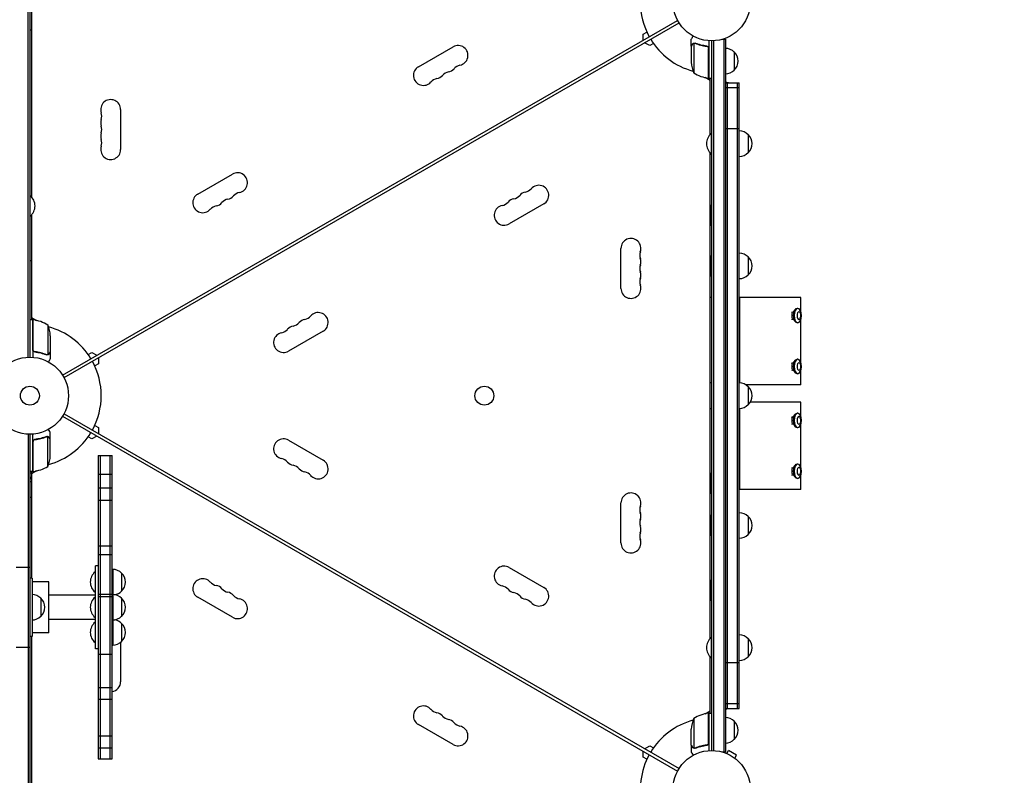
# Model space of a CAD drawing. Units: millimetres. Extents: x -7995 to 10243, y -5736 to 6311.
# Drawn here: x 2150 to 3503, y -1604 to -565 of the extents above; entities that cross this region are included whole.
import ezdxf

# ---------------------------------------------------------------- set-up
doc = ezdxf.new("R2010")
doc.units = ezdxf.units.MM
doc.header["$LTSCALE"] = 20
doc.linetypes.add('HIDDEN', pattern=[9.525, 6.35, -3.175])
doc.layers.add('2d', color=230, linetype='Continuous')
doc.layers.add('AS-Free_Space_Hatch', color=31, linetype='HIDDEN')

msp = doc.modelspace()

# ---------------------------------------------------------------- hatches: boundary and pattern name
at = {"layer": 'AS-Free_Space_Hatch'}
h = msp.add_hatch(dxfattribs=at)
h.set_pattern_fill('ANSI31', color=256, scale=100)
h.set_pattern_definition([(22.5136, (4449.96, -1124.64), (-121.571, 293.303), [])])
edge = h.paths.add_edge_path()
edge.add_arc((8180.5, -1586.6), 1000, -112.4864, 67.5136, ccw=False)
edge.add_line((7798.1, -2510.5), (4450, -1124.6))
edge.add_line((4450, -1124.6), (5214.9, 723.3))
edge.add_line((5214.9, 723.3), (8563, -662.6))
edge = h.paths.add_edge_path()
edge.add_arc((-2704.8, 3957.1), 1000, 0, 180)
edge.add_line((-3704.8, 3957.1), (-3704.8, 1101.1))
edge.add_arc((-2704.8, 1101.1), 1000, 180, 360)
edge.add_line((-1704.8, 1101.1), (-1704.8, 3957.1))
edge = h.paths.add_edge_path()
edge.add_arc((-541, -2654.9), 500, 0, 360)
edge = h.paths.add_edge_path()
edge.add_arc((-2705, -2164.2), 1000, 0, 180, ccw=False)
edge.add_line((-1705, -2164.2), (-1705, -4215.4))
edge.add_arc((-2705, -4215.4), 1000, -180, 0, ccw=False)
edge.add_line((-3705, -4215.4), (-3705, -2164.2))

# ---------------------------------------------------------------- linework, layer by layer
at = {"layer": '2d'}
for p, q in [((2161.5, -1029.1), (2161.5, -52.9)), ((2164, -53), (2164, -1029)), ((2166, -553.6), (2166, -808.4)), ((2208.9, -1053.8), (3054.1, -565.8)), ((2164, -579), (2166, -579)), ((2210.9, -1057.2), (3056.1, -569.2)), ((3006.9, -584.9), (3012, -582)), ((3006.9, -593), (3006.9, -584.9)), ((3073, -601.3), (3073, -591.5)), ((3097, -593.8), (3097, -645.2)), ((3101, -1570), (3101, -594)), ((3103.5, -593.9), (3103.5, -1570.1)), ((3116.1, -591.8), (3120, -591.8)), ((3117.5, -591.8), (3117.5, -1572.2)), ((3120, -591.8), (3120, -1572.2)), ((2697.9, -629.8), (2745.6, -602.3)), ((3015.9, -600.5), (3008.9, -596.5)), ((3021, -597.6), (3015.9, -600.5)), ((3073, -601.3), (3073.1, -601.3)), ((3073, -601.5), (3073, -623.4)), ((3076.3, -597.4), (3076.3, -638.2)), ((3077.2, -597.2), (3077.2, -597.2)), ((3093.2, -601.3), (3094.7, -601.3)), ((3096.8, -645.2), (3096.8, -604.4)), ((3132, -609.3), (3132, -634.3)), ((3099, -648.5), (3092.1, -644.5)), ((3097, -645.2), (3101, -645.2)), ((3099, -722.8), (3099, -645.2)), ((3120, -651.8), (3139, -651.8)), ((3139, -658.4), (3120, -658.4)), ((3122.5, -651.8), (3122.5, -1512.2)), ((3136.5, -1512.2), (3136.5, -651.8)), ((3139, -1512.2), (3139, -651.8)), ((2288.7, -688.5), (2288.7, -743.5)), ((3120, -714.6), (3139, -714.6)), ((3100.5, -721.4), (3100.5, -750.3)), ((3101, -721.4), (3100.5, -721.4)), ((3151, -722.9), (3151, -747.9)), ((3099, -1416), (3099, -748)), ((3101, -749.4), (3100.5, -749.4)), ((3101, -750.3), (3100.5, -750.3)), ((2394.8, -804.8), (2442.5, -777.3)), ((2164, -807), (2164.5, -807)), ((2164.5, -835), (2164.5, -807)), ((2870.2, -818.2), (2822.5, -845.7)), ((3100.5, -819.8), (3100.5, -847.8)), ((3101, -819.8), (3100.5, -819.8)), ((2164, -835), (2164.5, -835)), ((2166, -833.6), (2166, -977.7)), ((3101, -847.8), (3100.5, -847.8)), ((2976.3, -934.5), (2976.3, -879.5)), ((3100.5, -889.5), (3100.5, -917.5)), ((3101, -889.5), (3100.5, -889.5)), ((3151, -891), (3151, -916)), ((2164, -896), (2166, -896)), ((3101, -917.5), (3100.5, -917.5)), ((3101, -946.9), (3099, -946.9)), ((3223.7, -946.9), (3139, -946.9)), ((3139.5, -1064.5), (3139.5, -946.9)), ((3223.7, -967.2), (3223.7, -946.9)), ((3210.9, -967.2), (3213.3, -966.5)), ((3212.8, -967.1), (3216, -963.3)), ((3219.3, -961.9), (3218.5, -961.9)), ((2168, -977.7), (2164, -977.7)), ((2166, -974.5), (2172.9, -978.5)), ((2168, -977.7), (2168, -1029.2)), ((2168.2, -1018.6), (2168.2, -977.8)), ((2188.7, -984.7), (2188.7, -1025.6)), ((3210.9, -976.6), (3213.3, -977.2)), ((3212.8, -976.7), (3216, -980.5)), ((3219.3, -981.8), (3218.5, -981.8)), ((3223.7, -1037.2), (3223.7, -976.5)), ((2192, -999.6), (2192, -1021.5)), ((2567.1, -993.2), (2519.4, -1020.7)), ((2171.8, -1021.7), (2170.3, -1021.7)), ((2187.8, -1025.8), (2187.8, -1025.8)), ((2192, -1021.7), (2191.9, -1021.7)), ((2192, -1021.7), (2192, -1031.5)), ((2244, -1025.4), (2249.1, -1022.5)), ((2249.1, -1022.5), (2256.1, -1026.5)), ((2258.1, -1038.1), (2253, -1041)), ((2258.1, -1030), (2258.1, -1038.1)), ((3210.9, -1037.2), (3213.3, -1036.5)), ((3212.8, -1037.1), (3216, -1033.3)), ((3219.3, -1031.9), (3218.5, -1031.9)), ((3210.9, -1046.6), (3213.3, -1047.2)), ((3212.8, -1046.7), (3216, -1050.5)), ((3219.3, -1051.8), (3218.5, -1051.8)), ((3223.7, -1066.9), (3223.7, -1046.5)), ((3139, -1057), (3139, -1057)), ((3139, -1107), (3139, -1057)), ((3223.7, -1066.9), (3147.5, -1066.9)), ((3151, -1069.5), (3151, -1094.5)), ((3223.7, -1091), (3153.9, -1091)), ((3223.7, -1111.4), (3223.7, -1091)), ((2210.9, -1106.8), (3056.1, -1594.8)), ((3139, -1107), (3139, -1107)), ((3139.5, -1211), (3139.5, -1099.5)), ((3212.8, -1111.2), (3216, -1107.4)), ((3219.3, -1106.1), (3218.5, -1106.1)), ((2208.9, -1110.2), (3054.1, -1598.2)), ((2253, -1123), (2258.1, -1125.9)), ((3210.9, -1111.4), (3213.3, -1110.7)), ((3210.9, -1120.7), (3213.3, -1121.4)), ((3212.8, -1120.9), (3216, -1124.6)), ((3223.7, -1181.4), (3223.7, -1120.7)), ((2161.5, -1134.9), (2161.5, -1781.7)), ((2164, -1135), (2164, -1782.4)), ((2168, -1186.2), (2168, -1134.8)), ((2192, -1142.3), (2192, -1132.5)), ((2258.1, -1125.9), (2258.1, -1134)), ((3219.3, -1126), (3218.5, -1126)), ((2168.2, -1145.4), (2168.2, -1186.2)), ((2171.8, -1142.3), (2170.3, -1142.3)), ((2187.8, -1138), (2187.8, -1138)), ((2188.7, -1179.2), (2188.7, -1138.4)), ((2192, -1142.3), (2191.9, -1142.3)), ((2192, -1164.4), (2192, -1142.5)), ((2249.1, -1141.5), (2244, -1138.6)), ((2256.1, -1137.5), (2249.1, -1141.5)), ((2519.4, -1143.3), (2567.1, -1170.8)), ((2258, -1164.4), (2258, -1581.6)), ((2258, -1164.4), (2277, -1164.4)), ((2260.5, -1164.4), (2260.5, -1581.6)), ((2274.5, -1581.6), (2274.5, -1164.4)), ((2277, -1581.6), (2277, -1164.4)), ((3219.3, -1176.1), (3218.5, -1176.1)), ((2168, -1186.2), (2164, -1186.2)), ((2166, -1188.7), (2164, -1188.7)), ((2172.9, -1185.5), (2166, -1189.5)), ((2166, -1186.2), (2166, -1333)), ((2258, -1189.8), (2277, -1189.8)), ((3100.5, -1188.6), (3100.5, -1216.6)), ((3101, -1188.6), (3100.5, -1188.6)), ((3210.9, -1181.4), (3213.3, -1180.7)), ((3210.9, -1190.7), (3213.3, -1191.4)), ((3212.8, -1181.2), (3216, -1177.4)), ((3212.8, -1190.9), (3216, -1194.6)), ((3223.7, -1211), (3223.7, -1190.7)), ((2164, -1195.8), (2166, -1195.8)), ((3219.3, -1196), (3218.5, -1196)), ((2277, -1209.3), (2258, -1209.3)), ((3101, -1216.6), (3100.5, -1216.6)), ((3223.7, -1211), (3139, -1211)), ((2258, -1225.6), (2277, -1225.6)), ((2976.3, -1284.5), (2976.3, -1229.5)), ((3100.5, -1246.5), (3100.5, -1274.5)), ((3101, -1246.5), (3100.5, -1246.5)), ((3151, -1248), (3151, -1273)), ((3101, -1274.5), (3100.5, -1274.5)), ((2277, -1289.1), (2258, -1289.1)), ((2277, -1301), (2258, -1301)), ((2145, -1318), (2164, -1318)), ((2253.5, -1324.4), (2253.5, -1352.4)), ((2254, -1324.4), (2253.5, -1324.4)), ((2254, -1430.1), (2254, -1315.9)), ((2258, -1315.9), (2254, -1315.9)), ((2278, -1320.9), (2278, -1425.1)), ((2290, -1325.9), (2290, -1350.9)), ((2822.5, -1318.3), (2870.2, -1345.8)), ((2167, -1333), (2164, -1333)), ((2167, -1333), (2167, -1413)), ((2190, -1337.8), (2167, -1337.8)), ((2190, -1408.2), (2190, -1337.8)), ((3100.5, -1335.7), (3100.5, -1363.7)), ((3101, -1335.7), (3100.5, -1335.7)), ((2254, -1352.4), (2253.5, -1352.4)), ((2179, -1360.5), (2179, -1385.5)), ((2254, -1356.2), (2190, -1356.2)), ((2253.5, -1359), (2253.5, -1387)), ((2254, -1359), (2253.5, -1359)), ((2277, -1355.6), (2258, -1355.6)), ((2258, -1358.2), (2277, -1358.2)), ((2290, -1360.5), (2290, -1385.5)), ((2442.5, -1386.7), (2394.8, -1359.2)), ((3101, -1363.7), (3100.5, -1363.7)), ((2254, -1389.8), (2190, -1389.8)), ((2254, -1387), (2253.5, -1387)), ((2253.5, -1393.6), (2253.5, -1421.6)), ((2254, -1393.6), (2253.5, -1393.6)), ((2290, -1395.1), (2290, -1420.1)), ((2167, -1413), (2164, -1413)), ((2166, -1413), (2166, -1783)), ((2190, -1408.2), (2167, -1408.2)), ((3100.5, -1414.6), (3100.5, -1442.6)), ((3101, -1414.6), (3100.5, -1414.6)), ((3151, -1416.1), (3151, -1441.1)), ((2145, -1428), (2164, -1428)), ((2254, -1421.6), (2253.5, -1421.6)), ((2258, -1430.1), (2254, -1430.1)), ((2288.7, -1421.2), (2288.7, -1475.5)), ((2258, -1437.5), (2277, -1437.5)), ((3099, -1518.8), (3099, -1441.2)), ((3101, -1442.6), (3100.5, -1442.6)), ((3139, -1449.4), (3120, -1449.4)), ((2277, -1483.8), (2258, -1483.8)), ((2258, -1499.4), (2277, -1499.4)), ((3092.1, -1519.5), (3099, -1515.5)), ((3139, -1505.6), (3120, -1505.6)), ((3120, -1512.2), (3139, -1512.2)), ((3076.3, -1525.8), (3076.3, -1566.6)), ((3096.8, -1559.6), (3096.8, -1518.8)), ((3097, -1518.8), (3097, -1570.2)), ((3097, -1518.8), (3101, -1518.8)), ((2745.6, -1561.7), (2697.9, -1534.2)), ((3073, -1562.5), (3073, -1540.6)), ((3132, -1529.7), (3132, -1554.7)), ((2258, -1549.9), (2277, -1549.9)), ((2277, -1566.6), (2258, -1566.6)), ((3008.9, -1567.5), (3015.9, -1563.5)), ((3015.9, -1563.5), (3021, -1566.4)), ((3073, -1562.7), (3073, -1572.5)), ((3073, -1562.7), (3073.1, -1562.7)), ((3077.2, -1567), (3077.2, -1567)), ((3093.2, -1562.7), (3094.7, -1562.7)), ((2258, -1581.6), (2277, -1581.6)), ((3006.9, -1579.1), (3006.9, -1571)), ((3012, -1582), (3006.9, -1579.1)), ((3120, -1572.2), (3116.1, -1572.2)), ((3120.3, -1573.6), (3120.3, -1573.6)), ((3120.3, -1573.6), (3120.3, -1573.6)), ((3121.7, -1574.2), (3124.1, -1570)), ((3135.3, -1576.5), (3124.1, -1570)), ((3132.9, -1580.7), (3135.3, -1576.5)), ((3134.1, -1581.6), (3134.1, -1581.6)), ((3134.1, -1581.6), (3134.1, -1581.6))]:
    msp.add_line(p, q, dxfattribs=at)
for centre, radius in [((3101, -541), 53), ((2164, -1082), 53), ((2164, -1082), 13), ((2788.6, -1082), 13), ((3101, -1623), 53)]:
    msp.add_circle(centre, radius, dxfattribs=at)
for centre, radius, start, end in [((3101, -541), 98, 151.1694, 208.8306), ((3101, -541), 98, 211.1694, 254.7999), ((2752.4, -614.1), 13.7, 280.8901, 120), ((3119.8, -621.3), 17, 44.1865, 89.3587), ((3120.5, -621.8), 17, 312.6679, 47.3321), ((2704.8, -641.6), 13.7, 120, 319.1099), ((2736.5, -623.3), 13.7, 280.8901, 319.1099), ((2757.7, -641.6), 14.3, 100.8901, 139.1099), ((3122.9, -620.3), 50, 183.6243, 201.1002), ((3119.8, -622.3), 17, 270.6413, 315.8135), ((2725.9, -660), 14.3, 100.8901, 139.1099), ((2720.6, -632.5), 13.7, 280.8901, 319.1099), ((2741.8, -650.8), 14.3, 100.8901, 139.1099), ((3102.3, -595.5), 50, 238.6503, 263.5272), ((3097, -642.2), 3, 263.5272, 266.8088), ((3101, -541), 98, 267.5437, 267.6607), ((3119.8, -668.3), 17, 76.0545, 89.3587), ((2275, -688.5), 13.7, 360, 199.1099), ((2275, -706.8), 13.7, 160.8901, 199.1099), ((2248.5, -697.7), 14.3, 340.8901, 19.1099), ((2248.5, -716), 14.3, 340.8901, 19.1099), ((2275, -725.2), 13.7, 160.8901, 199.1099), ((2248.5, -734.3), 14.3, 340.8901, 19.1099), ((3112.3, -735.4), 18.3, 130.1905, 229.8095), ((3138.8, -734.9), 17, 44.1865, 89.3587), ((3139.5, -735.4), 17, 312.6679, 47.3321), ((2275, -743.5), 13.7, 160.8901, 360), ((3112.3, -736.3), 18.3, 223.3497, 229.8095), ((3138.8, -735.9), 17, 270.6413, 315.8135), ((2449.3, -789.1), 13.7, 280.8901, 120), ((2842.2, -788), 14.3, 280.8901, 319.1099), ((2863.4, -806.4), 13.7, 300, 139.1099), ((2152.7, -821), 18.3, 310.1905, 49.8095), ((2401.6, -816.6), 13.7, 120, 319.1099), ((2438.7, -825.8), 14.3, 100.8901, 139.1099), ((2433.4, -798.3), 13.7, 280.8901, 319.1099), ((2454.6, -816.6), 14.3, 100.8901, 139.1099), ((2831.6, -824.7), 13.7, 100.8901, 139.1099), ((2826.3, -797.2), 14.3, 280.8901, 319.1099), ((2847.5, -815.5), 13.7, 100.8901, 139.1099), ((2422.8, -835), 14.3, 100.8901, 139.1099), ((2417.5, -807.5), 13.7, 280.8901, 319.1099), ((2815.7, -833.9), 13.7, 100.8901, 300), ((2810.4, -806.4), 14.3, 280.8901, 319.1099), ((3112.3, -833.8), 18.3, 130.1905, 136.6503), ((3112.3, -833.8), 18.3, 223.3497, 229.8095), ((2990, -879.5), 13.7, 340.8901, 180), ((3016.5, -888.7), 14.3, 160.8901, 199.1099), ((3112.3, -903.5), 18.3, 130.1905, 136.6503), ((3138.8, -903), 17, 44.1865, 89.3587), ((3139.5, -903.5), 17, 312.6679, 47.3321), ((3016.5, -907), 14.3, 160.8901, 199.1099), ((2990, -897.8), 13.7, 340.8901, 19.1099), ((2990, -916.2), 13.7, 340.8901, 19.1099), ((3112.3, -903.5), 18.3, 223.3497, 229.8095), ((3138.8, -904), 17, 270.6413, 315.8135), ((2990, -934.5), 13.7, 180, 19.1099), ((3016.5, -925.3), 14.3, 160.8901, 199.1099), ((2539.1, -963), 14.3, 280.8901, 319.1099), ((2560.2, -981.4), 13.7, 300, 139.1099), ((2164, -1082), 98, 87.5437, 87.6607), ((2168, -980.8), 3, 83.5272, 86.8088), ((2162.7, -1027.5), 50, 58.6503, 83.5272), ((2142.1, -1002.7), 50, 3.6243, 21.1002), ((2164, -1082), 98, 31.1694, 74.7999), ((2528.5, -999.7), 13.7, 100.8901, 139.1099), ((2523.2, -972.2), 14.3, 280.8901, 319.1099), ((2544.4, -990.5), 13.7, 100.8901, 139.1099), ((2512.6, -1008.9), 13.7, 100.8901, 300), ((2507.3, -981.4), 14.3, 280.8901, 319.1099), ((2164, -1082), 98, 331.1694, 28.8306), ((3101.2, -1081.5), 17, 90.6745, 97.4361), ((3138.8, -1081.5), 17, 44.1875, 89.3598), ((3139.5, -1082), 17, 312.669, 47.3331), ((3138.8, -1082.5), 17, 270.6423, 315.8145), ((3101.2, -1082.5), 17, 262.5639, 269.3254), ((2164, -1082), 98, 285.2001, 328.8306), ((2512.6, -1155.1), 13.7, 60, 259.1099), ((2142.1, -1161.3), 50, 338.8998, 356.3757), ((2507.3, -1182.6), 14.3, 40.8901, 79.1099), ((2528.5, -1164.3), 13.7, 220.8901, 259.1099), ((2560.2, -1182.6), 13.7, 220.8901, 60), ((2164, -1082), 98, 272.3393, 272.4563), ((2168, -1183.3), 3, 273.1912, 276.4728), ((2162.7, -1136.5), 50, 276.4728, 301.3497), ((2523.2, -1191.8), 14.3, 40.8901, 79.1099), ((2544.4, -1173.5), 13.7, 220.8901, 259.1099), ((2539.1, -1201), 14.3, 40.8901, 79.1099), ((3112.3, -1202.6), 18.3, 130.1905, 136.6503), ((2164, -1177.2), 17, 270, 276.7563), ((2990, -1229.5), 13.7, 340.8901, 180), ((3112.3, -1202.6), 18.3, 223.3497, 229.8095), ((3016.5, -1238.7), 14.3, 160.8901, 199.1099), ((2990, -1247.8), 13.7, 340.8901, 19.1099), ((3138.8, -1260), 17, 44.1865, 89.3587), ((3016.5, -1257), 14.3, 160.8901, 199.1099), ((3112.3, -1260.5), 18.3, 130.1905, 136.6503), ((3139.5, -1260.5), 17, 312.6679, 47.3321), ((3016.5, -1275.3), 14.3, 160.8901, 199.1099), ((2990, -1266.2), 13.7, 340.8901, 19.1099), ((2990, -1284.5), 13.7, 180, 19.1099), ((3112.3, -1260.5), 18.3, 223.3497, 229.8095), ((3138.8, -1261), 17, 270.6413, 315.8135), ((2265.3, -1338.4), 18.3, 130.1905, 229.8095), ((2277.8, -1337.9), 17, 44.1865, 89.3587), ((2278.5, -1338.4), 17, 312.6679, 47.3321), ((2815.7, -1330.1), 13.7, 60, 259.1099), ((2401.6, -1347.4), 13.7, 40.8901, 240), ((2422.8, -1329), 14.3, 220.8901, 259.1099), ((3112.3, -1349.7), 18.3, 130.1905, 136.6503), ((2277.8, -1338.9), 17, 278.3581, 315.8135), ((2417.5, -1356.5), 13.7, 40.8901, 79.1099), ((2438.7, -1338.2), 14.3, 220.8901, 259.1099), ((2433.4, -1365.7), 13.7, 40.8901, 79.1099), ((2810.4, -1357.6), 14.3, 40.8901, 79.1099), ((2831.6, -1339.3), 13.7, 220.8901, 259.1099), ((2826.3, -1366.8), 14.3, 40.8901, 79.1099), ((2863.4, -1357.6), 13.7, 220.8901, 60), ((2166.8, -1372.5), 17, 44.1865, 89.3587), ((2167.5, -1373), 17, 312.6679, 47.3321), ((2265.3, -1373), 18.3, 130.1905, 229.8095), ((2277.8, -1372.5), 17, 44.1865, 89.3587), ((2278.5, -1373), 17, 312.6679, 47.3321), ((2449.3, -1374.9), 13.7, 240, 79.1099), ((2454.6, -1347.4), 14.3, 220.8901, 259.1099), ((2847.5, -1348.5), 13.7, 220.8901, 259.1099), ((2842.2, -1376), 14.3, 40.8901, 79.1099), ((3112.3, -1349.7), 18.3, 223.3497, 229.8095), ((2166.8, -1373.5), 17, 270.6413, 315.8135), ((2265.3, -1407.6), 18.3, 130.1905, 229.8095), ((2277.8, -1373.5), 17, 270.6413, 315.8135), ((2277.8, -1407.1), 17, 44.1865, 81.6419), ((2275, -1420.5), 13.7, 77.3046, 81.5752), ((2278.5, -1407.6), 17, 312.6679, 47.3321), ((2277.8, -1408.1), 17, 270.6413, 315.8135), ((3112.3, -1428.6), 18.3, 130.1905, 229.8095), ((3138.8, -1428.1), 17, 44.1865, 89.3587), ((3139.5, -1428.6), 17, 312.6679, 47.3321), ((3138.8, -1429.1), 17, 270.6413, 315.8135), ((2275, -1475.5), 13.7, 278.4248, 360), ((2704.8, -1522.4), 13.7, 40.8901, 240), ((2725.9, -1504), 14.3, 220.8901, 259.1099), ((3119.8, -1495.7), 17, 270.6413, 283.9455), ((2720.6, -1531.5), 13.7, 40.8901, 79.1099), ((2741.8, -1513.2), 14.3, 220.8901, 259.1099), ((2736.5, -1540.7), 13.7, 40.8901, 79.1099), ((3101, -1623), 98, 105.2001, 148.8306), ((3122.9, -1543.7), 50, 158.8998, 176.3757), ((3102.3, -1568.5), 50, 96.4728, 121.3497), ((3097, -1521.8), 3, 93.1912, 96.4728), ((3101, -1623), 98, 92.3393, 92.4563), ((3119.8, -1541.7), 17, 44.1865, 89.3587), ((2752.4, -1549.9), 13.7, 240, 79.1099), ((2757.7, -1522.4), 14.3, 220.8901, 259.1099), ((3120.5, -1542.2), 17, 312.6679, 47.3321), ((3119.8, -1542.7), 17, 270.6413, 315.8135), ((3101, -1623), 98, 151.1694, 194.7999)]:
    msp.add_arc(centre, radius, start, end, dxfattribs=at)
at = {"layer": '2d', "extrusion": (0, 0, -1)}
for centre, major_axis, ratio, start_param, end_param in [((3214.2, -971.9), (0, 5.58), 0.5, -2.611195, -0.530397), ((3218.5, -971.9), (0, -9.96), 0.5, 0, 3.141593), ((3214.2, -1041.9), (0, 5.58), 0.5, -2.611195, -0.530397), ((3218.5, -1041.9), (0, -9.96), 0.5, 0, 3.141593), ((3218.5, -1116), (0, -9.96), 0.5, 0, 3.141593), ((3214.2, -1116), (0, 5.58), 0.5, -2.611195, -0.530397), ((3218.5, -1186), (0, -9.96), 0.5, 0, 3.141593), ((3214.2, -1186), (0, 5.58), 0.5, -2.611195, -0.530397), ((2164, -1190.2), (-12, 0), 0.878588, -1.738244, -1.570796), ((2164, -1211.7), (-12, 0), 0.878588, -1.738244, -1.570796)]:
    msp.add_ellipse(centre, major_axis=major_axis, ratio=ratio, start_param=start_param, end_param=end_param, dxfattribs=at)
for centre, major_axis in [((3219.3, -971.9), (0, 9.96)), ((3221, -971.9), (0, 5.16)), ((3219.3, -1041.9), (0, 9.96)), ((3221, -1041.9), (0, 5.16)), ((3219.3, -1116), (0, 9.96)), ((3221, -1116), (0, 5.16)), ((3219.3, -1186), (0, 9.96)), ((3221, -1186), (0, 5.16))]:
    msp.add_ellipse(centre, major_axis=major_axis, ratio=0.5, dxfattribs=at)
at = {"layer": '2d'}
for points, knots in [([(3075.4, -587.4), (3075.1, -587.8), (3074.9, -588.2), (3074.5, -588.9), (3074.3, -589.2), (3074.1, -589.6), (3074, -589.8), (3073.9, -590), (3073.8, -590.1), (3073.8, -590.1), (3073.2, -591.1), (3073, -591.5), (3073, -591.5)], [0.0535022, 0.0535022, 0.0535022, 0.0535022, 0.125, 0.125, 0.1875, 0.1875, 0.21875, 0.234375, 0.234375, 0.25, 0.25, 0.5, 0.5, 0.5, 0.5]), ([(3074.6, -598.7), (3074.2, -599.4), (3073.9, -600), (3073.3, -601), (3073.1, -601.3), (3073, -601.5)], [0, 0, 0, 0, 0.00517024, 0.00517024, 0.01034048, 0.01034048, 0.01034048, 0.01034048]), ([(3074.6, -598.5), (3074.7, -598.4), (3074.8, -598.2), (3074.9, -598), (3075, -598), (3075.1, -597.9), (3075.1, -597.8), (3075.2, -597.8), (3075.2, -597.8), (3075.2, -597.8), (3075.2, -597.7), (3075.2, -597.7), (3075.5, -597.5), (3075.7, -597.4), (3076, -597.3)], [0, 0, 0, 0, 0.25, 0.25, 0.375, 0.375, 0.4375, 0.46875, 0.484375, 0.492187, 0.492187, 0.5, 0.5, 1, 1, 1, 1]), ([(3075.9, -597.5), (3075.6, -597.6), (3075.4, -597.8), (3075.1, -598.1), (3075, -598.2), (3074.8, -598.4), (3074.7, -598.6), (3074.6, -598.7)], [0, 0, 0, 0, 0.00218234, 0.00218234, 0.003273511, 0.003273511, 0.004364681, 0.004364681, 0.004364681, 0.004364681]), ([(3076, -597.3), (3076, -597.2), (3076.1, -597.2), (3076.3, -597.1), (3076.4, -597.1), (3076.6, -597.1), (3076.7, -597), (3076.9, -597), (3077.1, -597), (3077.2, -597)], [0, 0, 0, 0, 0.00051115, 0.00051115, 0.001022301, 0.001022301, 0.001533451, 0.001533451, 0.002044601, 0.002044601, 0.002044601, 0.002044601]), ([(3094.3, -601.2), (3091.5, -600.9), (3088.7, -600.4), (3085.4, -599.6), (3084.7, -599.4), (3083.4, -599), (3082.7, -598.8), (3080.8, -598.2), (3079.6, -597.7), (3078.3, -597.2)], [0.00267622, 0.00267622, 0.00267622, 0.00267622, 0.01136401, 0.01136401, 0.01353595, 0.01353595, 0.0157079, 0.0157079, 0.0200518, 0.0200518, 0.0200518, 0.0200518]), ([(3078.3, -597.4), (3080.7, -598.4), (3083.3, -599.2), (3088.5, -600.6), (3091.3, -601.1), (3094.1, -601.4)], [0, 0, 0, 0, 0.00859307, 0.00859307, 0.01718614, 0.01718614, 0.01718614, 0.01718614]), ([(3094.1, -601.4), (3094.4, -601.4), (3094.7, -601.5), (3095.1, -601.7), (3095.2, -601.7), (3095.4, -601.9), (3095.6, -602), (3095.9, -602.2), (3096.1, -602.4), (3096.3, -602.8), (3096.4, -602.9), (3096.5, -603.1), (3096.6, -603.3), (3096.6, -603.4)], [0, 0, 0, 0, 0.000839577, 0.000839577, 0.001259366, 0.001259366, 0.001679155, 0.001679155, 0.002518732, 0.002518732, 0.002938521, 0.002938521, 0.00335831, 0.00335831, 0.00335831, 0.00335831]), ([(3094.3, -601.2), (3094.5, -601.3), (3094.7, -601.3), (3095, -601.4), (3095.2, -601.5), (3095.5, -601.6), (3095.7, -601.7), (3096, -601.9), (3096.1, -602.1), (3096.4, -602.3), (3096.5, -602.5), (3096.7, -602.8), (3096.7, -603), (3096.9, -603.3), (3096.9, -603.5), (3097, -603.8), (3097, -604), (3097, -604.2)], [0, 0, 0, 0, 0.000547232, 0.000547232, 0.001094464, 0.001094464, 0.001641696, 0.001641696, 0.002188928, 0.002188928, 0.002736159, 0.002736159, 0.003283391, 0.003283391, 0.003830623, 0.003830623, 0.004377855, 0.004377855, 0.004377855, 0.004377855]), ([(2170.7, -1021.8), (2170.5, -1021.7), (2170.3, -1021.7), (2170, -1021.6), (2169.8, -1021.5), (2169.5, -1021.4), (2169.3, -1021.3), (2169, -1021.1), (2168.9, -1020.9), (2168.6, -1020.7), (2168.5, -1020.5), (2168.3, -1020.2), (2168.3, -1020), (2168.1, -1019.7), (2168.1, -1019.5), (2168, -1019.2), (2168, -1019), (2168, -1018.8)], [0, 0, 0, 0, 0.000547232, 0.000547232, 0.001094464, 0.001094464, 0.001641696, 0.001641696, 0.002188928, 0.002188928, 0.002736159, 0.002736159, 0.003283391, 0.003283391, 0.003830623, 0.003830623, 0.004377855, 0.004377855, 0.004377855, 0.004377855]), ([(2170.9, -1021.6), (2170.6, -1021.6), (2170.3, -1021.5), (2169.9, -1021.3), (2169.8, -1021.3), (2169.6, -1021.1), (2169.4, -1021), (2169.1, -1020.8), (2168.9, -1020.6), (2168.7, -1020.2), (2168.6, -1020.1), (2168.5, -1019.9), (2168.4, -1019.7), (2168.4, -1019.6)], [0, 0, 0, 0, 0.000839577, 0.000839577, 0.001259366, 0.001259366, 0.001679155, 0.001679155, 0.002518732, 0.002518732, 0.002938521, 0.002938521, 0.00335831, 0.00335831, 0.00335831, 0.00335831]), ([(2170.7, -1021.8), (2173.5, -1022.1), (2176.3, -1022.6), (2179.6, -1023.4), (2180.3, -1023.6), (2181.6, -1024), (2182.3, -1024.2), (2184.2, -1024.8), (2185.4, -1025.3), (2186.7, -1025.8)], [0.00267622, 0.00267622, 0.00267622, 0.00267622, 0.01136401, 0.01136401, 0.01353595, 0.01353595, 0.0157079, 0.0157079, 0.0200518, 0.0200518, 0.0200518, 0.0200518]), ([(2186.7, -1025.6), (2184.3, -1024.6), (2181.7, -1023.8), (2176.5, -1022.4), (2173.7, -1021.9), (2170.9, -1021.6)], [0, 0, 0, 0, 0.00859307, 0.00859307, 0.01718614, 0.01718614, 0.01718614, 0.01718614]), ([(2189, -1025.7), (2189, -1025.8), (2188.9, -1025.8), (2188.7, -1025.9), (2188.6, -1025.9), (2188.4, -1025.9), (2188.3, -1026), (2188.1, -1026), (2187.9, -1026), (2187.8, -1026)], [0, 0, 0, 0, 0.00051115, 0.00051115, 0.001022301, 0.001022301, 0.001533451, 0.001533451, 0.002044601, 0.002044601, 0.002044601, 0.002044601]), ([(2190.4, -1024.5), (2190.3, -1024.6), (2190.2, -1024.8), (2190.1, -1025), (2190, -1025), (2189.9, -1025.1), (2189.9, -1025.2), (2189.8, -1025.2), (2189.8, -1025.2), (2189.8, -1025.2), (2189.8, -1025.3), (2189.8, -1025.3), (2189.5, -1025.5), (2189.3, -1025.6), (2189, -1025.7)], [0, 0, 0, 0, 0.25, 0.25, 0.375, 0.375, 0.4375, 0.46875, 0.484375, 0.492187, 0.492187, 0.5, 0.5, 1, 1, 1, 1]), ([(2189.1, -1025.5), (2189.4, -1025.4), (2189.6, -1025.2), (2189.9, -1024.9), (2190, -1024.8), (2190.2, -1024.6), (2190.3, -1024.4), (2190.4, -1024.3)], [0, 0, 0, 0, 0.00218234, 0.00218234, 0.003273511, 0.003273511, 0.004364681, 0.004364681, 0.004364681, 0.004364681]), ([(2190.4, -1024.3), (2190.8, -1023.6), (2191.1, -1023), (2191.7, -1022), (2191.9, -1021.7), (2192, -1021.5)], [0, 0, 0, 0, 0.00517024, 0.00517024, 0.01034048, 0.01034048, 0.01034048, 0.01034048]), ([(2189.6, -1035.6), (2189.9, -1035.2), (2190.1, -1034.8), (2190.5, -1034.1), (2190.7, -1033.8), (2190.9, -1033.4), (2191, -1033.2), (2191.1, -1033), (2191.2, -1032.9), (2191.2, -1032.9), (2191.8, -1031.9), (2192, -1031.5), (2192, -1031.5)], [0.0535022, 0.0535022, 0.0535022, 0.0535022, 0.125, 0.125, 0.1875, 0.1875, 0.21875, 0.234375, 0.234375, 0.25, 0.25, 0.5, 0.5, 0.5, 0.5]), ([(2192, -1132.5), (2192, -1132.5), (2191.9, -1132.4), (2191.8, -1132.1), (2191.7, -1131.9), (2191.5, -1131.7), (2191.5, -1131.6), (2191.4, -1131.4), (2191.3, -1131.3), (2191.3, -1131.3), (2190.9, -1130.5), (2190.3, -1129.6), (2189.6, -1128.4)], [0.5, 0.5, 0.5, 0.5, 0.625, 0.625, 0.6875, 0.6875, 0.71875, 0.734375, 0.734375, 0.75, 0.75, 0.9464969, 0.9464969, 0.9464969, 0.9464969]), ([(2168, -1145.2), (2168, -1145), (2168, -1144.8), (2168.1, -1144.5), (2168.1, -1144.3), (2168.3, -1144), (2168.3, -1143.8), (2168.5, -1143.5), (2168.6, -1143.3), (2168.9, -1143.1), (2169, -1142.9), (2169.3, -1142.7), (2169.5, -1142.6), (2169.8, -1142.5), (2170, -1142.4), (2170.3, -1142.3), (2170.5, -1142.3), (2170.7, -1142.2)], [0, 0, 0, 0, 0.000547172, 0.000547172, 0.001094344, 0.001094344, 0.001641516, 0.001641516, 0.002188688, 0.002188688, 0.00273586, 0.00273586, 0.003283032, 0.003283032, 0.003830204, 0.003830204, 0.004377377, 0.004377377, 0.004377377, 0.004377377]), ([(2168.4, -1144.4), (2168.5, -1144.1), (2168.6, -1143.9), (2168.8, -1143.5), (2168.9, -1143.4), (2169.1, -1143.2), (2169.2, -1143.1), (2169.6, -1142.9), (2169.8, -1142.7), (2170.3, -1142.5), (2170.6, -1142.4), (2170.9, -1142.4)], [0.001013661, 0.001013661, 0.001013661, 0.001013661, 0.001852653, 0.001852653, 0.002272148, 0.002272148, 0.002691644, 0.002691644, 0.003530636, 0.003530636, 0.004369628, 0.004369628, 0.004369628, 0.004369628]), ([(2186.7, -1138.2), (2184.2, -1139.2), (2181.7, -1140), (2177.7, -1141), (2176.3, -1141.3), (2174.2, -1141.7), (2173.5, -1141.9), (2172.1, -1142.1), (2171.4, -1142.2), (2170.7, -1142.2)], [0, 0, 0, 0, 0.00869705, 0.00869705, 0.01304558, 0.01304558, 0.01521984, 0.01521984, 0.01739411, 0.01739411, 0.01739411, 0.01739411]), ([(2170.9, -1142.4), (2173.7, -1142.1), (2176.5, -1141.6), (2181.7, -1140.2), (2184.3, -1139.4), (2186.7, -1138.4)], [0, 0, 0, 0, 0.00859307, 0.00859307, 0.01718614, 0.01718614, 0.01718614, 0.01718614]), ([(2187.8, -1138.2), (2188, -1138.2), (2188.1, -1138.2), (2188.4, -1138.3), (2188.6, -1138.3), (2188.7, -1138.4)], [0.001328787, 0.001328787, 0.001328787, 0.001328787, 0.001872455, 0.001872455, 0.002416124, 0.002416124, 0.002416124, 0.002416124]), ([(2188.1, -1138), (2188.3, -1138), (2188.5, -1138.1), (2188.8, -1138.2), (2188.9, -1138.2), (2189, -1138.3)], [0.000526185, 0.000526185, 0.000526185, 0.000526185, 0.001315456, 0.001315456, 0.002104727, 0.002104727, 0.002104727, 0.002104727]), ([(2189, -1138.3), (2189.2, -1138.3), (2189.3, -1138.4), (2189.5, -1138.5), (2189.6, -1138.6), (2189.7, -1138.7), (2189.7, -1138.7), (2189.7, -1138.7), (2189.7, -1138.7), (2189.8, -1138.7), (2189.8, -1138.7), (2190, -1139), (2190.2, -1139.2), (2190.4, -1139.5)], [0, 0, 0, 0, 0.25, 0.25, 0.375, 0.4375, 0.46875, 0.484375, 0.492188, 0.492188, 0.5, 0.5, 1, 1, 1, 1]), ([(2190.4, -1139.7), (2190.3, -1139.6), (2190.2, -1139.4), (2190, -1139.2), (2189.9, -1139.1), (2189.6, -1138.8), (2189.4, -1138.6), (2189.1, -1138.5)], [0, 0, 0, 0, 0.001089402, 0.001089402, 0.002178803, 0.002178803, 0.004357607, 0.004357607, 0.004357607, 0.004357607]), ([(2192, -1142.5), (2191.9, -1142.3), (2191.7, -1142), (2191.1, -1141), (2190.8, -1140.4), (2190.4, -1139.7)], [0, 0, 0, 0, 0.00517024, 0.00517024, 0.01034048, 0.01034048, 0.01034048, 0.01034048]), ([(3073, -1562.5), (3073.1, -1562.7), (3073.3, -1563), (3073.9, -1564), (3074.2, -1564.6), (3074.6, -1565.3)], [0, 0, 0, 0, 0.00517024, 0.00517024, 0.01034048, 0.01034048, 0.01034048, 0.01034048]), ([(3074.6, -1565.3), (3074.7, -1565.4), (3074.8, -1565.6), (3075, -1565.8), (3075.1, -1565.9), (3075.4, -1566.2), (3075.6, -1566.4), (3075.9, -1566.5)], [0, 0, 0, 0, 0.001089402, 0.001089402, 0.002178803, 0.002178803, 0.004357607, 0.004357607, 0.004357607, 0.004357607]), ([(3076, -1566.7), (3075.8, -1566.7), (3075.7, -1566.6), (3075.5, -1566.5), (3075.4, -1566.4), (3075.3, -1566.3), (3075.3, -1566.3), (3075.3, -1566.3), (3075.3, -1566.3), (3075.2, -1566.3), (3075.2, -1566.3), (3075, -1566), (3074.8, -1565.8), (3074.6, -1565.5)], [0, 0, 0, 0, 0.25, 0.25, 0.375, 0.4375, 0.46875, 0.484375, 0.492188, 0.492188, 0.5, 0.5, 1, 1, 1, 1]), ([(3076.9, -1567), (3076.7, -1567), (3076.5, -1566.9), (3076.2, -1566.8), (3076.1, -1566.8), (3076, -1566.7)], [0.000526185, 0.000526185, 0.000526185, 0.000526185, 0.001315456, 0.001315456, 0.002104727, 0.002104727, 0.002104727, 0.002104727]), ([(3077.2, -1566.8), (3077, -1566.8), (3076.9, -1566.8), (3076.6, -1566.7), (3076.4, -1566.7), (3076.3, -1566.6)], [0.001328787, 0.001328787, 0.001328787, 0.001328787, 0.001872455, 0.001872455, 0.002416124, 0.002416124, 0.002416124, 0.002416124]), ([(3094.1, -1562.6), (3091.3, -1562.9), (3088.5, -1563.4), (3083.3, -1564.8), (3080.7, -1565.6), (3078.3, -1566.6)], [0, 0, 0, 0, 0.00859307, 0.00859307, 0.01718614, 0.01718614, 0.01718614, 0.01718614]), ([(3078.3, -1566.8), (3080.8, -1565.8), (3083.3, -1565), (3087.3, -1564), (3088.7, -1563.7), (3090.8, -1563.3), (3091.5, -1563.1), (3092.9, -1562.9), (3093.6, -1562.8), (3094.3, -1562.8)], [0, 0, 0, 0, 0.00869705, 0.00869705, 0.01304558, 0.01304558, 0.01521984, 0.01521984, 0.01739411, 0.01739411, 0.01739411, 0.01739411]), ([(3096.6, -1560.6), (3096.5, -1560.9), (3096.4, -1561.1), (3096.2, -1561.5), (3096.1, -1561.6), (3095.9, -1561.8), (3095.8, -1561.9), (3095.4, -1562.1), (3095.2, -1562.3), (3094.7, -1562.5), (3094.4, -1562.6), (3094.1, -1562.6)], [0.001013661, 0.001013661, 0.001013661, 0.001013661, 0.001852653, 0.001852653, 0.002272148, 0.002272148, 0.002691644, 0.002691644, 0.003530636, 0.003530636, 0.004369628, 0.004369628, 0.004369628, 0.004369628]), ([(3097, -1559.8), (3097, -1560), (3097, -1560.2), (3096.9, -1560.5), (3096.9, -1560.7), (3096.7, -1561), (3096.7, -1561.2), (3096.5, -1561.5), (3096.4, -1561.7), (3096.1, -1561.9), (3096, -1562.1), (3095.7, -1562.3), (3095.5, -1562.4), (3095.2, -1562.5), (3095, -1562.6), (3094.7, -1562.7), (3094.5, -1562.7), (3094.3, -1562.8)], [0, 0, 0, 0, 0.000547172, 0.000547172, 0.001094344, 0.001094344, 0.001641516, 0.001641516, 0.002188688, 0.002188688, 0.00273586, 0.00273586, 0.003283032, 0.003283032, 0.003830204, 0.003830204, 0.004377377, 0.004377377, 0.004377377, 0.004377377]), ([(3073, -1572.5), (3073, -1572.5), (3073.1, -1572.6), (3073.2, -1572.9), (3073.3, -1573.1), (3073.5, -1573.3), (3073.5, -1573.4), (3073.6, -1573.6), (3073.7, -1573.7), (3073.7, -1573.7), (3074.1, -1574.5), (3074.7, -1575.4), (3075.4, -1576.6)], [0.5, 0.5, 0.5, 0.5, 0.625, 0.625, 0.6875, 0.6875, 0.71875, 0.734375, 0.734375, 0.75, 0.75, 0.9464969, 0.9464969, 0.9464969, 0.9464969])]:
    msp.add_open_spline(points, degree=3, knots=knots, dxfattribs=at)
for points, weights in [([(3074.6, -598.5), (3073.5, -600.4), (3073, -601.3), (3073, -601.3)], [1, 0.989183671007, 0.983775506511, 0.983775506511]), ([(2190.4, -1024.5), (2191.5, -1022.6), (2192, -1021.7), (2192, -1021.7)], [1, 0.989183671007, 0.983775506511, 0.983775506511]), ([(2192, -1142.3), (2192, -1142.3), (2191.5, -1141.4), (2190.4, -1139.5)], [0.983775506511, 0.983775506511, 0.989183671007, 1]), ([(3073, -1562.7), (3073, -1562.7), (3073.5, -1563.6), (3074.6, -1565.5)], [0.983775506511, 0.983775506511, 0.989183671007, 1])]:
    msp.add_rational_spline(points, weights, degree=3, dxfattribs=at)
for points in [[(3075.9, -597.5), (3076, -597.5), (3076.1, -597.4), (3076.3, -597.4)], [(3076.3, -597.4), (3076.6, -597.3), (3076.9, -597.2), (3077.2, -597.2)], [(3077.2, -597), (3077.2, -597), (3077.3, -597), (3077.3, -597)], [(3077.2, -597.2), (3077.3, -597.2), (3077.3, -597.2), (3077.4, -597.2)], [(3077.2, -597.2), (3077.4, -597.2), (3077.6, -597.2), (3077.8, -597.3)], [(3077.2, -597.2), (3077.2, -597.2), (3077.2, -597.2), (3077.2, -597.2)], [(3077.2, -597.2), (3077.2, -597.2), (3077.2, -597.2), (3077.2, -597.2)], [(3077.3, -597), (3077.6, -597), (3078, -597.1), (3078.3, -597.2)], [(3077.8, -597.3), (3078, -597.3), (3078.1, -597.3), (3078.3, -597.4)], [(3096.6, -603.4), (3096.7, -603.7), (3096.8, -604), (3096.8, -604.4)], [(2168.4, -1019.6), (2168.3, -1019.3), (2168.2, -1019), (2168.2, -1018.6)], [(2187.2, -1025.7), (2187, -1025.7), (2186.9, -1025.7), (2186.7, -1025.6)], [(2187.7, -1026), (2187.4, -1026), (2187, -1025.9), (2186.7, -1025.8)], [(2187.8, -1025.8), (2187.6, -1025.8), (2187.4, -1025.8), (2187.2, -1025.7)], [(2187.8, -1025.8), (2187.7, -1025.8), (2187.7, -1025.8), (2187.6, -1025.8)], [(2187.8, -1026), (2187.8, -1026), (2187.7, -1026), (2187.7, -1026)], [(2188.7, -1025.6), (2188.4, -1025.7), (2188.1, -1025.8), (2187.8, -1025.8)], [(2187.8, -1025.8), (2187.8, -1025.8), (2187.8, -1025.8), (2187.8, -1025.8)], [(2187.8, -1025.8), (2187.8, -1025.8), (2187.8, -1025.8), (2187.8, -1025.8)], [(2189.1, -1025.5), (2189, -1025.5), (2188.9, -1025.6), (2188.7, -1025.6)], [(2168.4, -1144.4), (2168.3, -1144.7), (2168.2, -1145), (2168.2, -1145.4)], [(2186.7, -1138.2), (2187, -1138.1), (2187.4, -1138), (2187.7, -1138)], [(2186.7, -1138.4), (2187, -1138.3), (2187.4, -1138.2), (2187.8, -1138.2)], [(2187.7, -1138), (2187.7, -1138), (2187.8, -1138), (2187.8, -1138)], [(2188.1, -1138), (2188, -1138), (2187.9, -1138), (2187.8, -1138)], [(2187.8, -1138.2), (2187.8, -1138.2), (2187.8, -1138.2), (2187.8, -1138.2)], [(2187.8, -1138.2), (2187.8, -1138.2), (2187.8, -1138.2), (2187.8, -1138.2)], [(2188.7, -1138.4), (2188.9, -1138.4), (2189, -1138.5), (2189.1, -1138.5)], [(3076.3, -1566.6), (3076.1, -1566.6), (3076, -1566.5), (3075.9, -1566.5)], [(3076.9, -1567), (3077, -1567), (3077.1, -1567), (3077.2, -1567)], [(3078.3, -1566.6), (3078, -1566.7), (3077.6, -1566.8), (3077.2, -1566.8)], [(3077.2, -1566.8), (3077.2, -1566.8), (3077.2, -1566.8), (3077.2, -1566.8)], [(3077.2, -1566.8), (3077.2, -1566.8), (3077.2, -1566.8), (3077.2, -1566.8)], [(3077.3, -1567), (3077.3, -1567), (3077.2, -1567), (3077.2, -1567)], [(3078.3, -1566.8), (3078, -1566.9), (3077.6, -1567), (3077.3, -1567)], [(3096.6, -1560.6), (3096.7, -1560.3), (3096.8, -1560), (3096.8, -1559.6)]]:
    msp.add_open_spline(points, degree=3, dxfattribs=at)

doc.saveas('drawing.dxf')
